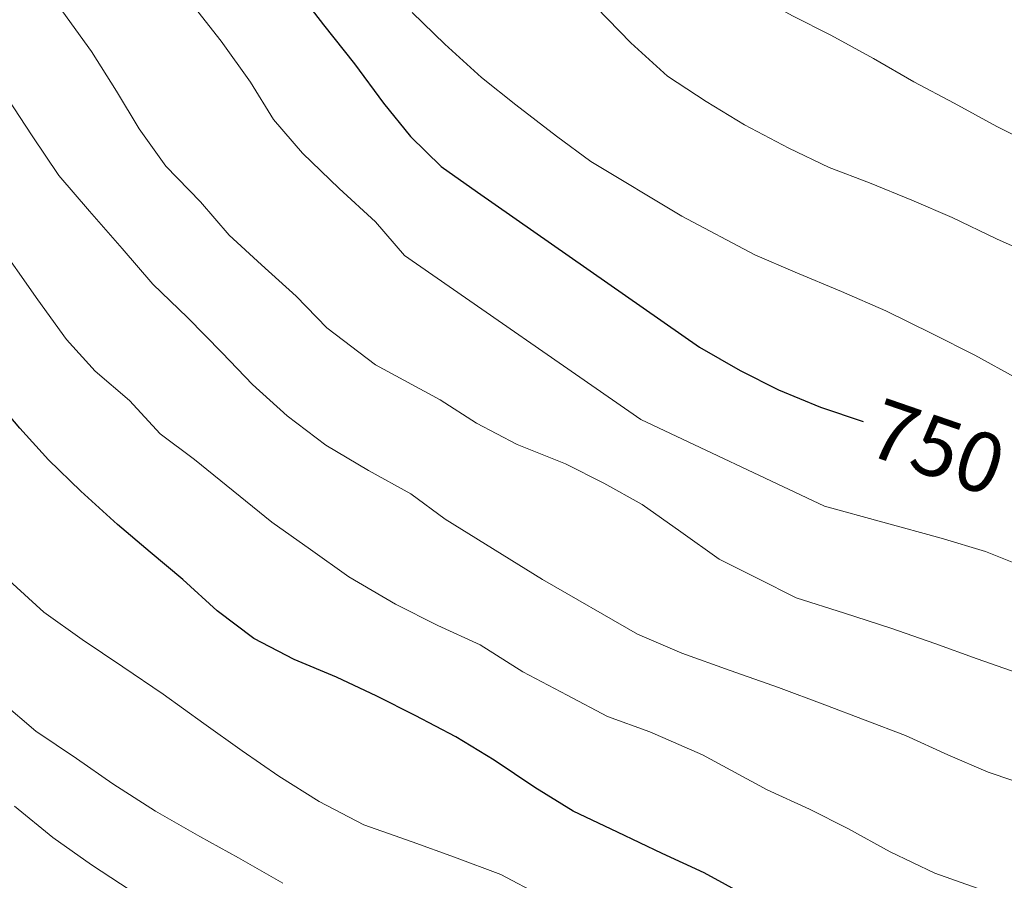
# Model space of a CAD drawing. Units: metres. Extents: x 627528 to 632038, y 708595 to 711648.
# Drawn here: x 628663 to 628778, y 709603 to 709704 of the extents above; entities that cross this region are included whole.
import ezdxf
from ezdxf.enums import TextEntityAlignment as Align

# ---------------------------------------------------------------- set-up
doc = ezdxf.new("R2010")
doc.units = ezdxf.units.M
doc.header["$MEASUREMENT"] = 0
for name, color, linetype, lineweight in [('Carátula', 7, 'Continuous', 5), ('Elementos auxiliares', 7, 'Continuous', 5), ('Relieve y altimetría', 7, 'Continuous', 5), ('Textos de rotulación', 7, 'Continuous', 5)]:
    doc.layers.add(name, color=color, linetype=linetype, lineweight=lineweight)
doc.styles.add('Style-Helvetica-Narrow-Oblique', font='txt')

msp = doc.modelspace()

# ---------------------------------------------------------------- linework, layer by layer
at = {"layer": 'Carátula', "color": 7, "linetype": 'Continuous', "lineweight": 5}
msp.add_3dface([(627583.6799999999, 708595.23), (632037.8999999999, 708678.5), (631982.3800000001, 711648), (627528.1599999999, 711564.72)], dxfattribs=at)
at = {"layer": 'Elementos auxiliares', "color": 250, "linetype": 'Continuous', "lineweight": 5}
msp.add_3dface([(631872.3, 709069.3600000001), (628449.5900000001, 709005.3700000001), (628406.9199999999, 711318.6799999999), (631828.47, 711382.7)], dxfattribs=at)
at = {"layer": 'Relieve y altimetría', "color": 30, "linetype": 'Continuous', "lineweight": 25, "flags": 128}
for points, elevation in [([(628660.71, 709752.6699999999), (628664.3600000001, 709747.6200000001), (628668, 709742.5700000001), (628671.19, 709738.1799999999), (628674.1599999999, 709733.5700000001), (628677.5700000001, 709729.3999999999), (628680.98, 709725.24), (628684.3800000001, 709721.52), (628688.23, 709717.1400000001), (628691.8700000001, 709712.54), (628695.0700000001, 709707.71), (628698.25, 709703.54), (628701.8899999999, 709698.94), (628705.3, 709694.3300000001), (628708.48, 709690.3900000001), (628712.1000000001, 709686.8900000001), (628716.3800000001, 709683.8600000001), (628742.5, 709665.6400000001), (628747.27, 709662.8999999999), (628751.78, 709660.6200000001), (628756.76, 709658.5900000001), (628761.76, 709656.8800000001)], 750), ([(628752.6399999999, 709599.4299999999), (628748.0700000001, 709601.0700000001), (628743.0700000001, 709603.81), (628738.0900000001, 709606.0800000001), (628732.8600000001, 709608.5800000001), (628727.6300000001, 709611.0800000001), (628723.1100000001, 709613.8300000001), (628718.3400000001, 709617.04), (628713.81, 709619.79), (628709.06, 709622.3), (628704.54, 709624.5700000001), (628699.79, 709626.8400000001), (628694.81, 709628.8800000001), (628690.05, 709631.3800000001), (628685.76, 709634.6100000001), (628681.69, 709638.3), (628677.8600000001, 709641.54), (628674.03, 709644.77), (628669.71, 709648.7), (628665.8800000001, 709652.3999999999), (628662.52, 709656.1100000001), (628659.1499999999, 709660.05)], 725)]:
    msp.add_lwpolyline(points, dxfattribs=dict(at, elevation=elevation))
at = {"layer": 'Relieve y altimetría', "color": 30, "linetype": 'Continuous', "lineweight": 5, "flags": 128}
for points, elevation in [([(628781.8300000001, 709639.3400000001), (628776.1399999999, 709641.5900000001), (628770.9299999999, 709643.1499999999), (628757.2, 709646.9199999999), (628735.5800000001, 709657.1400000001), (628707.79, 709676.4299999999), (628704.3800000001, 709680.3700000001), (628700.0900000001, 709684.3), (628695.8, 709688.44), (628692.3899999999, 709692.3900000001), (628689.6499999999, 709696.78), (628686.23, 709701.6100000001), (628682.5900000001, 709706.22), (628679.8500000001, 709710.6100000001), (628676.8800000001, 709715.01), (628673.47, 709719.1699999999), (628670.06, 709723.55), (628667.31, 709728.1699999999), (628664.3500000001, 709732.5700000001), (628661.1599999999, 709736.95)], 745), ([(628781.99, 709689.31), (628777.48, 709691.5800000001), (628772.48, 709694.3200000001), (628767.73, 709696.8300000001), (628762.97, 709699.5700000001), (628757.97, 709702.31), (628753.45, 709704.5900000001), (628748.9299999999, 709707.1000000001), (628744.1699999999, 709710.3200000001), (628739.8700000001, 709713.54), (628736.04, 709716.77), (628731.97, 709720.7)], 765), ([(628781.5900000001, 709626.74), (628775.19, 709628.98), (628770.21, 709630.78), (628765, 709632.5700000001), (628759.55, 709634.3600000001), (628753.8600000001, 709636.1400000001), (628749.3500000001, 709638.4199999999), (628744.8300000001, 709640.69), (628740.3, 709643.9099999999), (628735.76, 709647.1300000001), (628731.24, 709649.6400000001), (628726.73, 709651.9199999999), (628721.03, 709654.1699999999), (628716.28, 709656.6799999999), (628711.98, 709659.4299999999), (628704.3700000001, 709663.54), (628698.6399999999, 709667.9199999999), (628695.04, 709671.6200000001), (628690.97, 709675.3200000001), (628687.1399999999, 709678.79), (628683.77, 709682.73), (628679.69, 709686.8999999999), (628676.55, 709691.3200000001), (628673.8800000001, 709695.75), (628670.97, 709700.4099999999), (628667.5900000001, 709705.06)], 740), ([(628779.8899999999, 709661.94), (628774.8999999999, 709664.6799999999), (628769.9099999999, 709667.19), (628764.44, 709669.9199999999), (628759.21, 709672.1799999999), (628753.75, 709674.44), (628749, 709676.48), (628740.44, 709681.04), (628729.73, 709687.45), (628725.6699999999, 709690.44), (628720.8899999999, 709694.1200000001), (628716.8300000001, 709697.3500000001), (628712.52, 709701.28), (628708.69, 709704.98)], 755), ([(628782.46, 709676.1200000001), (628777.47, 709678.3900000001), (628772.25, 709680.8900000001), (628767.5, 709682.9299999999), (628762.52, 709684.96), (628757.77, 709686.76), (628753.02, 709689.03), (628747.79, 709691.77), (628743.27, 709694.52), (628738.74, 709697.5), (628734.4299999999, 709701.4299999999), (628730.3500000001, 709705.6000000001)], 760), ([(628782.4099999999, 709613.6400000001), (628776.49, 709615.6599999999), (628771.74, 709617.69), (628766.75, 709619.96), (628762.01, 709621.76), (628757.27, 709623.56), (628751.81, 709625.5900000001), (628746.1200000001, 709627.6100000001), (628740.4299999999, 709629.6300000001), (628735.21, 709631.8900000001), (628724.03, 709638.29), (628712.5900000001, 709645.3900000001), (628708.54, 709648.3800000001), (628703.54, 709651.1200000001), (628698.53, 709654.1000000001), (628693.99, 709657.55), (628689.9199999999, 709661.25), (628686.3300000001, 709664.96), (628682.25, 709669.1200000001), (628678.1699999999, 709673.06), (628674.5700000001, 709677.24), (628670.72, 709681.6400000001), (628667.1100000001, 709685.8200000001), (628663.97, 709690.48), (628661.06, 709694.8999999999)], 735), ([(628775.1599999999, 709601.99), (628770.1799999999, 709603.78), (628764.95, 709606.28), (628759.96, 709609.02), (628755.44, 709611.3), (628750.46, 709613.5700000001), (628742.8400000001, 709617.6699999999), (628736.6699999999, 709620.3900000001), (628731.69, 709622.19), (628726.94, 709624.7), (628721.71, 709627.4299999999), (628716.7, 709630.6400000001), (628711.72, 709632.9099999999), (628706.72, 709635.4099999999), (628701.25, 709638.6100000001), (628696.72, 709641.8300000001), (628692.1799999999, 709645.05), (628687.6399999999, 709648.74), (628683.0900000001, 709652.4299999999), (628679.03, 709655.4199999999), (628675.4299999999, 709659.3600000001), (628671.3700000001, 709662.8200000001), (628668, 709666.53), (628664.6200000001, 709671.19), (628659.55, 709678.3999999999)], 730), ([(628723.8700000001, 709601.1100000001), (628719.1100000001, 709603.6200000001), (628713.6599999999, 709605.6400000001), (628708.6799999999, 709607.44), (628702.99, 709609.46), (628697.76, 709612.19), (628692.99, 709615.1699999999), (628688.7, 709618.1599999999), (628684.1699999999, 709621.3800000001), (628679.3999999999, 709624.8300000001), (628674.6300000001, 709628.04), (628669.8600000001, 709631.25), (628665.3300000001, 709634.47), (628661.26, 709638.1699999999)], 720), ([(628693.47, 709602.6000000001), (628688.24, 709605.5700000001), (628683.72, 709608.0800000001), (628678.48, 709611.05), (628673.48, 709614.26), (628669.19, 709617.25), (628664.4199999999, 709620.46), (628660.3500000001, 709623.9199999999)], 715), ([(628675.49, 709601.77), (628670.96, 709604.76), (628666.4199999999, 709607.98), (628661.8800000001, 709611.6599999999)], 710)]:
    msp.add_lwpolyline(points, dxfattribs=dict(at, elevation=elevation))

# ---------------------------------------------------------------- texts
at = {"layer": 'Textos de rotulación', "color": 27, "linetype": 'Continuous', "lineweight": 5, "style": 'Style-Helvetica-Narrow-Oblique'}
msp.add_text('750', height=6.999888, rotation=340.9743939747746, dxfattribs=at).set_placement((628770.4499460768, 709653.8822018274, 750), align=Align.MIDDLE_CENTER)

doc.saveas('drawing.dxf')
